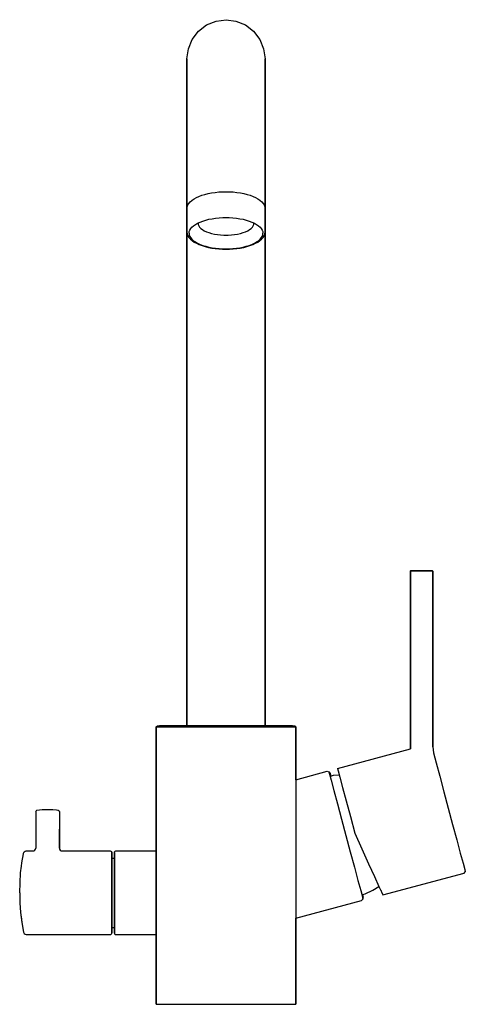
# Model space of a CAD drawing. Extents: x 0 to 160, y 0 to 353.
import ezdxf

# ---------------------------------------------------------------- set-up
doc = ezdxf.new("R2010")
doc.units = 0
doc.header["$MEASUREMENT"] = 0

msp = doc.modelspace()

# ---------------------------------------------------------------- linework, layer by layer
for p, q in [((70.46, 352.5), (74.04, 353)), ((74.04, 353), (77.62, 352.5)), ((64.13, 348.91), (67.1, 351.15)), ((67.1, 351.15), (70.46, 352.5)), ((77.62, 352.5), (80.98, 351.15)), ((80.98, 351.15), (83.95, 348.91)), ((60.54, 342.58), (61.89, 345.94)), ((61.89, 345.94), (64.13, 348.91)), ((83.95, 348.91), (86.19, 345.94)), ((86.19, 345.94), (87.54, 342.58)), ((60.04, 339), (60.54, 342.58)), ((87.54, 342.58), (88.04, 339)), ((60.04, 338.26), (60.04, 339)), ((60.04, 339), (60.04, 338.26)), ((88.04, 338.26), (88.04, 339)), ((88.04, 339), (88.04, 338.26)), ((60.04, 338.26), (60.04, 336.04)), ((60.04, 336.04), (60.04, 338.26)), ((60.04, 332.38), (60.04, 336.04)), ((60.04, 336.04), (60.04, 332.38)), ((88.04, 336.04), (88.04, 338.26)), ((88.04, 338.26), (88.04, 336.04)), ((88.04, 332.38), (88.04, 336.04)), ((88.04, 336.04), (88.04, 332.38)), ((60.04, 332.38), (60.04, 327.34)), ((60.04, 327.34), (60.04, 332.38)), ((88.04, 332.38), (88.04, 327.34)), ((88.04, 327.34), (88.04, 332.38)), ((60.04, 321.02), (60.04, 327.34)), ((60.04, 327.34), (60.04, 321.02)), ((88.04, 321.02), (88.04, 327.34)), ((88.04, 327.34), (88.04, 321.02)), ((60.04, 313.52), (60.04, 321.02)), ((60.04, 321.02), (60.04, 313.52)), ((88.04, 321.02), (88.04, 313.52)), ((88.04, 313.52), (88.04, 321.02)), ((60.04, 304.96), (60.04, 313.52)), ((60.04, 313.52), (60.04, 304.96)), ((88.04, 304.96), (88.04, 313.52)), ((88.04, 313.52), (88.04, 304.96)), ((60.04, 304.96), (60.04, 295.5)), ((60.04, 295.5), (60.04, 304.96)), ((88.04, 295.5), (88.04, 304.96)), ((88.04, 304.96), (88.04, 295.5)), ((60.04, 288.28), (60.04, 295.5)), ((60.04, 295.5), (60.04, 288.28)), ((60.04, 295.5), (60.04, 285.29)), ((60.04, 285.29), (60.04, 295.5)), ((88.04, 295.5), (88.04, 288.28)), ((88.04, 288.28), (88.04, 295.5)), ((63.42, 289.24), (64.34, 289.66)), ((64.34, 289.66), (65.35, 290.04)), ((65.35, 290.04), (66.45, 290.38)), ((66.45, 290.38), (67.63, 290.67)), ((67.63, 290.67), (68.86, 290.91)), ((68.86, 290.91), (70.14, 291.1)), ((70.14, 291.1), (71.46, 291.24)), ((71.46, 291.24), (72.81, 291.31)), ((72.81, 291.31), (74.04, 291.33)), ((73.95, 291.33), (74.04, 291.34)), ((74.04, 291.34), (74.13, 291.33)), ((74.04, 291.33), (75.27, 291.31)), ((75.27, 291.31), (76.62, 291.24)), ((76.62, 291.24), (77.94, 291.1)), ((77.94, 291.1), (79.22, 290.91)), ((79.22, 290.91), (80.45, 290.67)), ((80.45, 290.67), (81.63, 290.38)), ((81.63, 290.38), (82.73, 290.04)), ((82.73, 290.04), (83.74, 289.66)), ((83.74, 289.66), (84.66, 289.24)), ((60.04, 286.12), (60.04, 288.28)), ((60.04, 288.28), (60.04, 286.12)), ((60.04, 286.12), (60.12, 285.88)), ((60.12, 285.88), (60.16, 286.02)), ((60.16, 286.02), (60.38, 286.59)), ((60.38, 286.59), (60.72, 287.15)), ((60.72, 287.15), (61.19, 287.69)), ((61.19, 287.69), (61.79, 288.21)), ((61.79, 288.21), (61.89, 288.29)), ((61.89, 288.29), (62.6, 288.78)), ((62.6, 288.78), (63.42, 289.24)), ((84.66, 289.24), (85.48, 288.78)), ((85.48, 288.78), (86.19, 288.29)), ((86.19, 288.29), (86.29, 288.21)), ((86.29, 288.21), (86.89, 287.69)), ((86.89, 287.69), (87.36, 287.15)), ((87.36, 287.15), (87.7, 286.59)), ((87.7, 286.59), (87.92, 286.02)), ((87.92, 286.02), (87.96, 285.88)), ((87.96, 285.88), (88.04, 286.12)), ((88.04, 286.12), (88.04, 288.28)), ((88.04, 288.28), (88.04, 286.12)), ((88.04, 285.29), (88.04, 286.12)), ((88.04, 286.12), (88.04, 285.29)), ((60.04, 285.3), (60.12, 285.88)), ((60.04, 285.3), (60.04, 276.97)), ((60.04, 276.97), (60.04, 285.3)), ((60.04, 285.29), (60.04, 274.52)), ((60.04, 274.52), (60.04, 285.29)), ((60.04, 285.2), (60.04, 276.86)), ((60.04, 276.86), (60.04, 285.2)), ((87.96, 285.88), (88.04, 285.3)), ((88.04, 285.3), (88.04, 276.97)), ((88.04, 276.97), (88.04, 285.3)), ((88.04, 285.29), (88.04, 274.52)), ((88.04, 274.52), (88.04, 285.29)), ((61.83, 278.65), (62.4, 279.15)), ((62.4, 279.15), (63.08, 279.62)), ((63.08, 279.62), (63.87, 280.05)), ((63.87, 280.05), (64.75, 280.46)), ((64.05, 279.98), (64.07, 280.15)), ((64.05, 279.98), (64.08, 279.59)), ((64.08, 279.59), (64.26, 279.11)), ((64.26, 279.11), (64.57, 278.63)), ((64.75, 280.46), (65.72, 280.82)), ((65.72, 280.82), (66.77, 281.15)), ((66.77, 281.15), (67.9, 281.43)), ((67.9, 281.43), (69.08, 281.66)), ((69.08, 281.66), (70.31, 281.84)), ((70.31, 281.84), (71.57, 281.97)), ((71.57, 281.97), (72.86, 282.04)), ((72.86, 282.04), (74.04, 282.06)), ((72.86, 282.04), (74.04, 282.06)), ((74.04, 282.06), (75.22, 282.04)), ((74.04, 282.06), (75.22, 282.04)), ((75.22, 282.04), (76.51, 281.97)), ((76.51, 281.97), (77.77, 281.84)), ((77.77, 281.84), (79, 281.66)), ((79, 281.66), (80.18, 281.43)), ((80.18, 281.43), (81.31, 281.15)), ((81.31, 281.15), (82.36, 280.82)), ((82.36, 280.82), (83.33, 280.46)), ((83.33, 280.46), (84.21, 280.05)), ((83.51, 278.63), (83.82, 279.11)), ((83.82, 279.11), (84, 279.59)), ((84, 279.59), (84.03, 279.98)), ((84.01, 280.15), (84.03, 279.98)), ((84.21, 280.05), (85, 279.62)), ((85, 279.62), (85.68, 279.15)), ((85.68, 279.15), (86.25, 278.65)), ((60.04, 276.97), (60.05, 276.91)), ((60.04, 276.86), (60.12, 276.28)), ((60.12, 276.28), (60.16, 276.11)), ((60.16, 276.11), (60.37, 275.54)), ((60.37, 275.54), (60.72, 274.97)), ((60.78, 276.51), (60.85, 277.06)), ((60.78, 276.51), (60.78, 276.46)), ((60.78, 276.41), (60.78, 276.46)), ((60.78, 276.41), (60.85, 275.86)), ((60.85, 277.06), (61.06, 277.6)), ((60.85, 275.86), (61.06, 275.31)), ((61.06, 277.6), (61.38, 278.13)), ((61.38, 278.13), (61.83, 278.65)), ((64.57, 278.63), (65, 278.18)), ((65, 278.18), (65.56, 277.75)), ((65.56, 277.75), (66.23, 277.35)), ((66.23, 277.35), (67.01, 276.98)), ((67.01, 276.98), (67.88, 276.65)), ((67.88, 276.65), (68.84, 276.37)), ((68.84, 276.37), (69.87, 276.14)), ((69.87, 276.14), (70.95, 275.96)), ((70.95, 275.96), (72.07, 275.84)), ((72.07, 275.84), (73.23, 275.77)), ((73.23, 275.77), (74.04, 275.76)), ((74.04, 275.76), (74.85, 275.77)), ((74.85, 275.77), (76.01, 275.84)), ((76.01, 275.84), (77.13, 275.96)), ((77.13, 275.96), (78.21, 276.14)), ((78.21, 276.14), (79.24, 276.37)), ((79.24, 276.37), (80.2, 276.65)), ((80.2, 276.65), (81.07, 276.98)), ((81.07, 276.98), (81.85, 277.35)), ((81.85, 277.35), (82.52, 277.75)), ((82.52, 277.75), (83.08, 278.18)), ((83.08, 278.18), (83.51, 278.63)), ((86.25, 278.65), (86.7, 278.13)), ((86.7, 278.13), (87.02, 277.6)), ((87.02, 277.6), (87.23, 277.06)), ((87.02, 275.31), (87.23, 275.86)), ((87.23, 277.06), (87.3, 276.51)), ((87.23, 275.86), (87.3, 276.41)), ((87.3, 276.46), (87.3, 276.51)), ((87.3, 276.46), (87.3, 276.41)), ((87.36, 274.97), (87.71, 275.54)), ((87.71, 275.54), (87.92, 276.11)), ((87.92, 276.11), (87.96, 276.28)), ((87.96, 276.28), (88.04, 276.86)), ((88.03, 276.91), (88.04, 276.97)), ((88.04, 276.97), (88.04, 276.86)), ((88.04, 276.86), (88.04, 276.97)), ((60.04, 263.36), (60.04, 274.52)), ((60.04, 274.52), (60.04, 263.36)), ((60.72, 274.97), (60.82, 274.84)), ((60.82, 274.84), (61.29, 274.3)), ((61.06, 275.31), (61.38, 274.78)), ((61.29, 274.3), (61.88, 273.79)), ((61.38, 274.78), (61.83, 274.27)), ((61.83, 274.27), (62.4, 273.77)), ((61.88, 273.79), (62.59, 273.29)), ((62.4, 273.77), (63.08, 273.3)), ((62.59, 273.29), (63.41, 272.84)), ((63.08, 273.3), (63.87, 272.86)), ((63.41, 272.84), (64.34, 272.41)), ((63.87, 272.86), (64.75, 272.46)), ((64.34, 272.41), (64.45, 272.37)), ((64.45, 272.37), (65.45, 271.99)), ((64.75, 272.46), (65.72, 272.09)), ((65.45, 271.99), (66.54, 271.65)), ((65.72, 272.09), (66.77, 271.77)), ((81.31, 271.77), (82.36, 272.09)), ((81.54, 271.65), (82.63, 271.99)), ((82.36, 272.09), (83.33, 272.46)), ((82.63, 271.99), (83.63, 272.37)), ((83.33, 272.46), (84.21, 272.86)), ((83.63, 272.37), (83.74, 272.41)), ((83.74, 272.41), (84.67, 272.84)), ((84.21, 272.86), (85, 273.3)), ((84.67, 272.84), (85.49, 273.29)), ((85, 273.3), (85.68, 273.77)), ((85.49, 273.29), (86.2, 273.79)), ((85.68, 273.77), (86.25, 274.27)), ((86.2, 273.79), (86.79, 274.3)), ((86.25, 274.27), (86.7, 274.78)), ((86.7, 274.78), (87.02, 275.31)), ((86.79, 274.3), (87.26, 274.84)), ((87.26, 274.84), (87.36, 274.97)), ((88.04, 263.36), (88.04, 274.52)), ((88.04, 274.52), (88.04, 263.36)), ((66.54, 271.65), (67.7, 271.37)), ((66.77, 271.77), (67.9, 271.49)), ((67.7, 271.37), (68.92, 271.13)), ((67.9, 271.49), (69.08, 271.26)), ((68.92, 271.13), (70.19, 270.94)), ((69.08, 271.26), (70.31, 271.08)), ((70.19, 270.94), (71.49, 270.81)), ((70.31, 271.08), (71.57, 270.95)), ((71.49, 270.81), (72.82, 270.73)), ((71.57, 270.95), (72.86, 270.88)), ((72.82, 270.73), (74.04, 270.71)), ((72.86, 270.88), (74.04, 270.86)), ((72.86, 270.88), (74.04, 270.85)), ((74.04, 270.86), (75.22, 270.88)), ((74.04, 270.85), (75.22, 270.88)), ((74.04, 270.71), (75.26, 270.73)), ((75.22, 270.88), (76.51, 270.95)), ((75.26, 270.73), (76.59, 270.81)), ((76.51, 270.95), (77.77, 271.08)), ((76.59, 270.81), (77.89, 270.94)), ((77.77, 271.08), (79, 271.26)), ((77.89, 270.94), (79.16, 271.13)), ((79, 271.26), (80.18, 271.49)), ((79.16, 271.13), (80.38, 271.37)), ((80.18, 271.49), (81.31, 271.77)), ((80.38, 271.37), (81.54, 271.65)), ((60.04, 252), (60.04, 263.36)), ((60.04, 263.36), (60.04, 252)), ((88.04, 252), (88.04, 263.36)), ((88.04, 263.36), (88.04, 252)), ((60.04, 100), (60.04, 252)), ((60.04, 252), (60.04, 100)), ((88.04, 252), (88.04, 100)), ((88.04, 100), (88.04, 252)), ((140.17, 155.26), (140.23, 155.42)), ((140.23, 155.42), (140.35, 155.5)), ((140.23, 155.42), (140.37, 155.42)), ((140.35, 155.5), (140.49, 155.5)), ((140.37, 155.42), (140.76, 155.42)), ((140.49, 155.5), (140.87, 155.5)), ((140.76, 155.42), (141.38, 155.42)), ((140.87, 155.5), (141.47, 155.5)), ((141.38, 155.42), (142.21, 155.42)), ((141.47, 155.5), (142.26, 155.5)), ((142.21, 155.42), (143.16, 155.42)), ((142.26, 155.5), (143.18, 155.5)), ((143.16, 155.42), (144.17, 155.42)), ((143.18, 155.5), (144.17, 155.5)), ((144.17, 155.5), (145.16, 155.5)), ((144.17, 155.42), (145.18, 155.42)), ((145.16, 155.5), (146.08, 155.5)), ((145.18, 155.42), (146.14, 155.42)), ((146.08, 155.5), (146.88, 155.5)), ((146.14, 155.42), (146.96, 155.42)), ((146.88, 155.5), (147.48, 155.5)), ((146.96, 155.42), (147.58, 155.42)), ((147.48, 155.5), (147.85, 155.5)), ((147.58, 155.42), (147.97, 155.42)), ((147.85, 155.5), (147.99, 155.5)), ((147.97, 155.42), (148.11, 155.42)), ((147.99, 155.5), (148.11, 155.42)), ((148.11, 155.42), (148.17, 155.26)), ((140.17, 155.26), (140.17, 91.57)), ((140.17, 91.57), (140.17, 155.26)), ((148.17, 155.26), (148.17, 92.28)), ((148.17, 92.28), (148.17, 155.26)), ((49.04, 99.42), (49.41, 99.81)), ((49.04, 0), (49.04, 99.42)), ((49.04, 99.42), (49.04, 0)), ((49.04, 99.42), (49.92, 99.42)), ((49.41, 99.81), (50.14, 100)), ((49.41, 99.81), (50.14, 100)), ((49.92, 99.42), (52.42, 99.42)), ((49.92, 99.42), (52.42, 99.42)), ((50.14, 100), (51.03, 100)), ((51.03, 100), (53.38, 100)), ((52.42, 99.42), (56.39, 99.42)), ((53.38, 100), (62.13, 100)), ((56.39, 99.42), (61.61, 99.42)), ((61.61, 99.42), (67.64, 99.42)), ((62.13, 100), (67.86, 100)), ((67.64, 99.42), (74.04, 99.42)), ((67.86, 100), (74.04, 100)), ((74.04, 100), (80.22, 100)), ((74.04, 99.42), (80.44, 99.42)), ((80.22, 100), (85.95, 100)), ((80.44, 99.42), (86.47, 99.42)), ((85.95, 100), (90.95, 100)), ((86.47, 99.42), (91.69, 99.42)), ((90.95, 100), (97.05, 100)), ((91.69, 99.42), (95.66, 99.42)), ((95.66, 99.42), (98.16, 99.42)), ((97.05, 100), (97.94, 100)), ((97.94, 100), (98.67, 99.81)), ((98.16, 99.42), (99.04, 99.42)), ((98.67, 99.81), (99.04, 99.42)), ((99.04, 99.42), (99.04, 80.51)), ((99.04, 80.51), (99.04, 99.42)), ((148.17, 92.28), (148.17, 92.28)), ((148.17, 92.28), (148.45, 90.14)), ((114, 84.56), (140.17, 91.57)), ((148.45, 90.14), (149.41, 86.52)), ((149.41, 86.52), (150.69, 81.75)), ((99.04, 80.51), (110.27, 83.56)), ((110.27, 83.56), (110.92, 83.37)), ((110.92, 83.37), (111.14, 82.55)), ((110.92, 83.37), (111.38, 82.76)), ((111.14, 82.55), (111.74, 80.3)), ((111.14, 82.55), (111.34, 81.78)), ((111.38, 82.76), (111.62, 81.85)), ((111.62, 81.85), (112.59, 82.11)), ((112.59, 82.11), (114.61, 82.31)), ((114, 84.56), (114.22, 83.74)), ((114.22, 83.74), (114.84, 81.43)), ((114.22, 83.74), (114.61, 82.31)), ((114.84, 81.43), (115.83, 77.74)), ((150.69, 81.75), (152.17, 76.23)), ((99.04, 80.51), (99.04, 30.89)), ((111.74, 80.3), (112.71, 76.69)), ((115.83, 77.74), (117.13, 72.9)), ((112.71, 76.69), (113.99, 71.92)), ((152.17, 76.23), (153.74, 70.36)), ((113.99, 71.92), (115.47, 66.39)), ((117.13, 72.9), (118.63, 67.31)), ((5.79, 69.1), (5.9, 69.42)), ((5.79, 69.1), (5.8, 55.99)), ((5.9, 69.42), (6.18, 69.59)), ((6.18, 69.59), (8.1, 69.9)), ((8.1, 69.9), (11.97, 69.9)), ((11.97, 69.9), (13.21, 69.7)), ((11.97, 69.9), (13.21, 69.7)), ((13.21, 69.7), (13.88, 69.59)), ((13.88, 69.59), (14.15, 69.42)), ((14.15, 69.42), (14.27, 69.1)), ((14.27, 69.1), (14.28, 62.74)), ((118.63, 67.31), (120.21, 61.38)), ((153.74, 70.36), (155.31, 64.5)), ((115.47, 66.39), (117.04, 60.53)), ((155.31, 64.5), (156.79, 58.98)), ((14.27, 57.81), (14.28, 62.74)), ((14.28, 62.74), (14.28, 56)), ((14.28, 56), (14.28, 62.74)), ((117.04, 60.53), (118.61, 54.67)), ((120.21, 61.38), (122.77, 55.74)), ((156.79, 58.98), (158.07, 54.2)), ((0.81, 50.67), (1.37, 53.92)), ((1.37, 53.92), (1.41, 54.19)), ((1.41, 54.19), (1.6, 54.61)), ((1.6, 54.61), (1.95, 54.9)), ((1.95, 54.9), (2.39, 55)), ((2.39, 55), (4.81, 54.99)), ((4.81, 54.99), (5.19, 55.07)), ((5.19, 55.07), (5.51, 55.29)), ((5.51, 55.29), (5.73, 55.61)), ((5.73, 55.61), (5.8, 55.99)), ((14.28, 56), (14.35, 55.61)), ((14.35, 55.61), (14.57, 55.29)), ((14.57, 55.29), (14.89, 55.07)), ((14.88, 55.07), (15.26, 54.99)), ((14.89, 55.07), (15.28, 55)), ((15.26, 54.99), (32.53, 55)), ((15.28, 55), (32.53, 55)), ((32.53, 55), (32.78, 54.93)), ((32.53, 55), (32.78, 54.93)), ((32.78, 54.93), (32.96, 54.75)), ((32.78, 54.93), (32.96, 54.75)), ((32.96, 54.75), (33.03, 54.5)), ((32.96, 54.75), (33.03, 54.5)), ((33.03, 54.38), (33.03, 54.5)), ((33.03, 54.5), (33.03, 54.38)), ((33.03, 54.03), (33.03, 54.38)), ((33.03, 54.38), (33.03, 54.03)), ((33.03, 53.47), (33.03, 54.03)), ((33.03, 54.03), (33.03, 53.47)), ((33.03, 52.69), (33.03, 53.47)), ((33.03, 53.47), (33.03, 52.69)), ((34.03, 54.47), (34.09, 54.72)), ((34.03, 54.33), (34.03, 54.47)), ((34.03, 54.47), (34.03, 54.33)), ((34.03, 53.74), (34.03, 54.33)), ((34.03, 54.33), (34.03, 53.74)), ((34.03, 52.72), (34.03, 53.74)), ((34.03, 53.74), (34.03, 52.72)), ((34.09, 54.72), (34.28, 54.91)), ((34.28, 54.91), (34.53, 54.97)), ((34.53, 54.97), (49.04, 54.98)), ((118.61, 54.67), (120.09, 49.14)), ((122.77, 55.74), (125.2, 50.38)), ((158.07, 54.2), (159.04, 50.59)), ((0.38, 47.13), (0.67, 49.51)), ((0.67, 49.51), (0.81, 50.67)), ((0.81, 50.65), (0.81, 50.58)), ((0.81, 50.58), (0.81, 50.65)), ((33.03, 51.71), (33.03, 52.69)), ((33.03, 52.69), (33.03, 51.71)), ((33.03, 52.44), (34.03, 52.44)), ((33.03, 50.54), (33.03, 51.71)), ((33.03, 51.71), (33.03, 50.54)), ((33.03, 49.21), (33.03, 50.54)), ((33.03, 50.54), (33.03, 49.21)), ((34.03, 51.32), (34.03, 52.72)), ((34.03, 52.72), (34.03, 51.32)), ((34.03, 51.93), (34.03, 52.43)), ((34.03, 52.43), (34.03, 51.93)), ((34.03, 50.97), (34.03, 51.93)), ((34.03, 51.93), (34.03, 50.97)), ((34.03, 49.58), (34.03, 51.32)), ((34.03, 51.32), (34.03, 49.58)), ((34.03, 50.97), (34.03, 49.59)), ((34.03, 49.59), (34.03, 50.97)), ((34.03, 47.84), (34.03, 49.59)), ((34.03, 49.59), (34.03, 47.84)), ((34.03, 47.54), (34.03, 49.58)), ((34.03, 49.58), (34.03, 47.54)), ((125.2, 50.38), (127.3, 45.8)), ((159.04, 50.59), (159.64, 48.34)), ((0.04, 40), (0.38, 47.13)), ((0.04, 40), (0.38, 47.13)), ((33.03, 47.74), (33.03, 49.21)), ((33.03, 49.21), (33.03, 47.74)), ((33.03, 46.14), (33.03, 47.74)), ((33.03, 47.74), (33.03, 46.14)), ((33.03, 44.44), (33.03, 46.14)), ((33.03, 46.14), (33.03, 44.44)), ((34.03, 45.79), (34.03, 47.84)), ((34.03, 47.84), (34.03, 45.79)), ((34.03, 45.28), (34.03, 47.54)), ((34.03, 47.54), (34.03, 45.28)), ((120.09, 49.14), (121.37, 44.37)), ((130.29, 39.23), (159.4, 47.03)), ((159.4, 47.03), (159.86, 47.52)), ((159.64, 48.34), (159.86, 47.52)), ((33.03, 42.68), (33.03, 44.44)), ((33.03, 44.44), (33.03, 42.68)), ((33.03, 42.68), (33.03, 40.87)), ((33.03, 40.87), (33.03, 42.68)), ((34.03, 43.52), (34.03, 45.79)), ((34.03, 45.79), (34.03, 43.52)), ((34.03, 42.85), (34.03, 45.28)), ((34.03, 45.28), (34.03, 42.85)), ((34.03, 41.11), (34.03, 43.52)), ((34.03, 43.52), (34.03, 41.11)), ((34.03, 40.34), (34.03, 42.85)), ((34.03, 42.85), (34.03, 40.34)), ((121.37, 44.37), (122.34, 40.76)), ((127.3, 45.8), (128.88, 42.28)), ((0.04, 40), (0.13, 36.45)), ((0.04, 40), (0.13, 36.43)), ((0.04, 39.99), (0.13, 36.43)), ((33.03, 40.87), (33.03, 39.05)), ((33.03, 39.05), (33.03, 40.87)), ((33.03, 37.24), (33.03, 39.05)), ((33.03, 39.05), (33.03, 37.24)), ((34.03, 38.66), (34.03, 41.11)), ((34.03, 41.11), (34.03, 38.66)), ((34.03, 37.82), (34.03, 40.34)), ((34.03, 40.34), (34.03, 37.82)), ((122.34, 40.76), (122.94, 38.51)), ((123.01, 39.35), (123.98, 39.61)), ((123.04, 39.26), (123.25, 38.44)), ((123.98, 39.61), (126.75, 40.87)), ((126.75, 40.87), (128.88, 42.28)), ((128.88, 42.28), (129.89, 40.07)), ((129.52, 40.87), (129.9, 40)), ((129.89, 40.07), (130.29, 39.23)), ((129.9, 40), (130.29, 39.23)), ((0.13, 36.43), (0.38, 32.87)), ((0.13, 36.43), (0.38, 32.87)), ((33.03, 37.24), (33.03, 35.48)), ((33.03, 35.48), (33.03, 37.24)), ((33.03, 33.79), (33.03, 35.48)), ((33.03, 35.48), (33.03, 33.79)), ((34.03, 36.26), (34.03, 38.66)), ((34.03, 38.66), (34.03, 36.26)), ((34.03, 35.36), (34.03, 37.82)), ((34.03, 37.82), (34.03, 35.36)), ((34.03, 34.01), (34.03, 36.26)), ((34.03, 36.26), (34.03, 34.01)), ((34.03, 33.05), (34.03, 35.36)), ((34.03, 35.36), (34.03, 33.05)), ((99.04, 30.87), (122.69, 37.2)), ((122.69, 37.2), (123.16, 37.69)), ((122.94, 38.51), (123.16, 37.69)), ((123.16, 37.69), (123.25, 38.44)), ((0.38, 32.91), (0.81, 29.34)), ((0.38, 32.87), (0.67, 30.49)), ((33.03, 32.2), (33.03, 33.79)), ((33.03, 33.79), (33.03, 32.2)), ((33.03, 30.73), (33.03, 32.2)), ((33.03, 32.2), (33.03, 30.73)), ((34.03, 31.98), (34.03, 34.01)), ((34.03, 34.01), (34.03, 31.98)), ((34.03, 30.94), (34.03, 33.05)), ((34.03, 33.05), (34.03, 30.94)), ((34.03, 30.26), (34.03, 31.98)), ((34.03, 31.98), (34.03, 30.26)), ((0.67, 30.49), (0.81, 29.34)), ((0.67, 30.49), (0.81, 29.33)), ((0.81, 29.38), (1.41, 25.81)), ((33.03, 29.4), (33.03, 30.73)), ((33.03, 30.73), (33.03, 29.4)), ((33.03, 28.25), (33.03, 29.4)), ((33.03, 29.4), (33.03, 28.25)), ((33.03, 27.27), (33.03, 28.25)), ((33.03, 28.25), (33.03, 27.27)), ((34.03, 29.11), (34.03, 30.94)), ((34.03, 30.94), (34.03, 29.11)), ((34.03, 28.92), (34.03, 30.26)), ((34.03, 30.26), (34.03, 28.92)), ((34.03, 27.62), (34.03, 29.11)), ((34.03, 29.11), (34.03, 27.62)), ((34.03, 28.01), (34.03, 28.92)), ((34.03, 28.92), (34.03, 28.01)), ((99.04, 30.89), (99.04, 0)), ((99.04, 0), (99.04, 30.89)), ((1.41, 25.81), (1.6, 25.39)), ((1.6, 25.39), (1.95, 25.11)), ((1.95, 25.11), (2.39, 25)), ((2.39, 25), (32.53, 25)), ((2.39, 25), (32.53, 25)), ((32.53, 25), (32.78, 25.07)), ((32.78, 25.07), (32.96, 25.25)), ((32.96, 25.25), (33.03, 25.5)), ((33.03, 27.55), (34.03, 27.55)), ((33.03, 26.5), (33.03, 27.27)), ((33.03, 27.27), (33.03, 26.5)), ((33.03, 25.95), (33.03, 26.5)), ((33.03, 26.5), (33.03, 25.95)), ((33.03, 25.61), (33.03, 25.95)), ((33.03, 25.95), (33.03, 25.61)), ((33.03, 25.5), (33.03, 25.61)), ((33.03, 25.61), (33.03, 25.5)), ((34.03, 27.55), (34.03, 28.01)), ((34.03, 28.01), (34.03, 27.55)), ((34.03, 26.49), (34.03, 27.62)), ((34.03, 27.62), (34.03, 26.49)), ((34.03, 25.78), (34.03, 26.49)), ((34.03, 26.49), (34.03, 25.78)), ((34.03, 25.78), (34.03, 25.5)), ((34.03, 25.5), (34.03, 25.78)), ((34.03, 25.53), (34.09, 25.28)), ((34.03, 25.5), (34.09, 25.25)), ((34.09, 25.25), (34.28, 25.07)), ((34.28, 25.07), (34.53, 25)), ((34.53, 25), (49.04, 25)), ((47.81, 25.02), (49.04, 25.02)), ((49.04, 25.02), (49.04, 0)), ((49.04, 0), (49.04, 25.02)), ((49.04, 0), (49.92, 0)), ((49.04, 0), (49.92, 0)), ((49.92, 0), (52.42, 0)), ((49.92, 0), (52.42, 0)), ((49.92, 0), (52.42, 0)), ((49.92, 0), (52.42, 0)), ((52.42, 0), (56.39, 0)), ((56.39, 0), (61.61, 0)), ((61.61, 0), (67.64, 0)), ((67.64, 0), (74.04, 0)), ((74.04, 0), (80.44, 0)), ((80.44, 0), (86.47, 0)), ((86.47, 0), (91.69, 0)), ((91.69, 0), (95.66, 0)), ((95.66, 0), (98.16, 0)), ((95.66, 0), (98.16, 0)), ((98.16, 0), (99.04, 0)), ((98.16, 0), (99.04, 0)), ((49.04, 0), (49.92, 0)), ((49.04, 0), (49.92, 0)), ((49.92, 0), (52.42, 0)), ((49.92, 0), (52.42, 0)), ((52.42, 0), (56.39, 0)), ((52.42, 0), (56.39, 0)), ((52.42, 0), (56.39, 0)), ((56.39, 0), (61.61, 0)), ((56.39, 0), (61.61, 0)), ((56.39, 0), (61.61, 0)), ((61.61, 0), (67.64, 0)), ((61.61, 0), (67.64, 0)), ((61.61, 0), (67.64, 0)), ((67.64, 0), (74.04, 0)), ((67.64, 0), (74.04, 0)), ((67.64, 0), (74.04, 0)), ((74.04, 0), (80.44, 0)), ((74.04, 0), (80.44, 0)), ((74.04, 0), (80.44, 0)), ((80.44, 0), (86.47, 0)), ((80.44, 0), (86.47, 0)), ((80.44, 0), (86.47, 0)), ((86.47, 0), (91.69, 0)), ((86.47, 0), (91.69, 0)), ((86.47, 0), (91.69, 0)), ((91.69, 0), (95.66, 0)), ((91.69, 0), (95.66, 0)), ((91.69, 0), (95.66, 0)), ((95.66, 0), (98.16, 0)), ((95.66, 0), (98.16, 0)), ((98.16, 0), (99.04, 0)), ((98.16, 0), (99.04, 0))]:
    msp.add_line(p, q)

doc.saveas('drawing.dxf')
